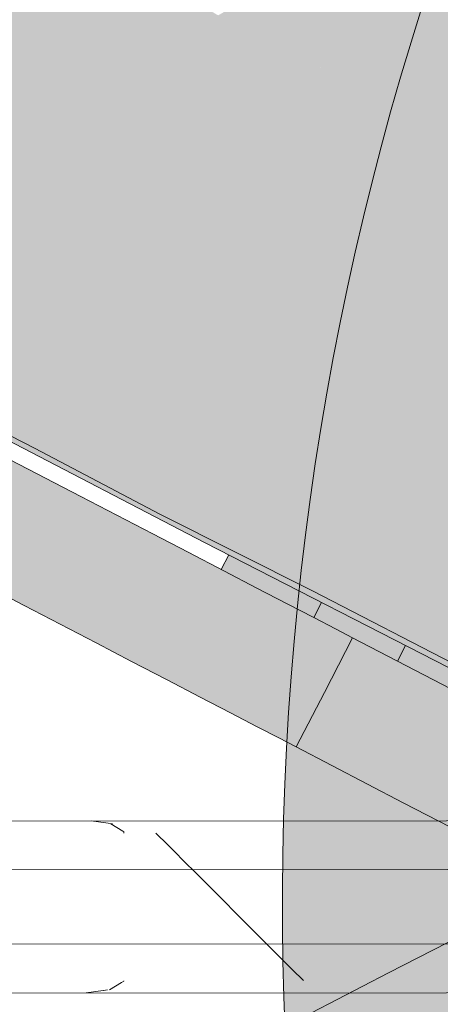
# Model space of a CAD drawing. Units: millimetres. Extents: x -9950 to 9949, y -9794 to 9794.
# Drawn here: x -7775 to -7689, y -5077 to -4877 of the extents above; entities that cross this region are included whole.
import ezdxf

# ---------------------------------------------------------------- set-up
doc = ezdxf.new("R2010")
doc.units = ezdxf.units.MM
doc.header["$MEASUREMENT"] = 0
doc.layers.add('New_SA - SISUSTUS - ostumööbel_Pen_No__19', color=255, linetype='Continuous', lineweight=0)
doc.layers.add('SA - SISUSTUS ERIMÖÖBEL_Pen_No__229', color=4, linetype='Continuous', lineweight=0)
doc.layers.add('New_SA - SISUSTUS - ostumööbel_Pen_No__87', color=7, linetype='Continuous', lineweight=9, true_color=0x8a8a8a)
doc.layers.add('SA - SISUSTUS ERIMÖÖBEL_Pen_No__87', color=7, linetype='Continuous', lineweight=9, true_color=0x8a8a8a)

msp = doc.modelspace()

# ---------------------------------------------------------------- hatches: boundary and pattern name
at = {"layer": 'New_SA - SISUSTUS - ostumööbel_Pen_No__19', "linetype": 'Continuous', "lineweight": 0}
for points in [[(-7620.805198760404, -4724.915456031042, 0.9999999999999999), (-6621.343020921206, -5389.050498826507, 0.9999999999999999)], [(-7734.215614151235, -4875.9045633089), (-7709.201782239379, -4888.683203245641), (-7689.000022485626, -4849.977153180575)], [(-7709.201773564896, -4888.683232466022), (-7683.91255188429, -4902.100944002342), (-7689.000024303994, -4849.977152235333)], [(-7797.55853856966, -4876.789392553647), (-7772.815184002318, -4889.657363233305), (-7773.556290668939, -4859.811254446584)], [(-7773.556282105268, -4859.811259094393), (-7772.815174170397, -4889.657376230204), (-7758.674658923795, -4861.63583594184)], [(-7772.815197345817, -4889.657375029557), (-7734.215624174098, -4875.904560674578), (-7758.674668219125, -4861.635831109851)], [(-7734.215632763028, -4875.904556378757), (-7772.81518924935, -4889.657358789173), (-7748.136658249137, -4902.553620414892)], [(-7709.201788469332, -4888.683215998206), (-7734.21563769012, -4875.904565821798), (-7748.136662429939, -4902.553617545052)], [(-7797.558544948998, -4876.78940291471), (-7807.716791606492, -4896.617079042024), (-7772.815182793266, -4889.657374261787)], [(-7772.815179277849, -4889.657376200532), (-7807.716775889382, -4896.617074400723), (-7792.742347430053, -4928.90652152316)], [(-7772.815185856093, -4889.657372780966), (-7792.742319104008, -4928.906508754168), (-7748.136673683782, -4902.553627410114)], [(-7748.136678160073, -4902.553626522589), (-7723.199432066547, -4915.63620295333), (-7709.201785887632, -4888.683217340251)], [(-7723.199421739718, -4915.636205085782), (-7683.912545632524, -4902.100934345455), (-7709.201771663864, -4888.683224734194)], [(-7792.74233103612, -4928.906516878911), (-7767.825239394107, -4941.791542307768), (-7748.136681427024, -4902.55361655565)], [(-7748.136674921302, -4902.553619937521), (-7767.825234019412, -4941.79153657906), (-7723.199428747566, -4915.636196568585)], [(-7683.912545585937, -4902.100934350301), (-7723.199423092606, -4915.636201562151), (-7698.08046954417, -4928.817751513378)], [(-7698.080481325686, -4928.817772213819), (-7672.913512536351, -4941.966807176485), (-7683.912532377753, -4902.100941216304)], [(-7767.825241918868, -4941.791522972835), (-7742.886949160727, -4954.805906557567), (-7723.199437284318, -4915.636204854202)], [(-7723.19942778618, -4915.636209791614), (-7742.886946651954, -4954.805915220312), (-7698.080479619523, -4928.817761753642)], [(-7792.742317786907, -4928.906514751106), (-7799.664296026553, -4949.550926917311), (-7767.825251343684, -4941.791534174023)], [(-7698.080466851731, -4928.817768054948), (-7742.886957593857, -4954.805922686375), (-7717.970635973149, -4967.870879207119)], [(-7717.970644964574, -4967.870861497431), (-7672.913507749729, -4941.966797968426), (-7698.080476457104, -4928.817763061787)], [(-7799.664276550249, -4949.55094336612), (-7771.476629041085, -4964.005379337323), (-7767.825240313023, -4941.791539908088)], [(-7771.476597771759, -4964.005381665977), (-7742.886955779266, -4954.805919289697), (-7767.825248390875, -4941.79153570898)], [(-7717.970632017959, -4967.870878547672), (-7684.11995848291, -4985.515935410142), (-7672.91350967475, -4941.966797067373)], [(-7771.476624989596, -4964.005371543443), (-7799.664272498756, -4949.550935572241), (-7799.147063746797, -4950.863453825171)], [(-7799.14706394165, -4950.863453893994), (-7757.094113166709, -4971.845129085267), (-7746.072276256669, -4977.344305085282), (-7771.476619629812, -4964.005374329624)], [(-7799.147063917279, -4950.863453847112), (-7736.991686648849, -4983.054206203441), (-7746.072272579486, -4977.34430112542)], [(-7771.476608344709, -4964.005387882899), (-7746.072268536807, -4977.344296349173), (-7742.886960055607, -4954.805917266313)], [(-7742.886944436808, -4954.805925385429), (-7746.072265321604, -4977.344291262923), (-7717.970627512958, -4967.870856660412)], [(-7780.881915993831, -4992.1588297942), (-7769.351070007871, -4969.976864352695), (-7776.521434761062, -4966.249495294697)], [(-7717.970635403752, -4967.870868740561), (-7746.072264049058, -4977.34430563198), (-7714.997651882935, -4992.895987832519)], [(-7714.997660321696, -4992.895971083861), (-7684.119955309122, -4985.515929304704), (-7717.970628987789, -4967.870872075771)], [(-7773.704009432684, -4995.890119308484), (-7769.351070007871, -4969.976864352695), (-7780.881915993831, -4992.1588297942)], [(-7769.351070007871, -4969.976864352695), (-7773.704009432684, -4995.890119308484), (-7762.173163446725, -4973.70815386698)], [(-7766.373536200508, -4999.700717520234), (-7762.173163446725, -4973.70815386698), (-7773.704009432684, -4995.890119308484)], [(-7762.173163446725, -4973.70815386698), (-7766.373536200508, -4999.700717520234), (-7754.842690214548, -4977.518752078729)], [(-7766.373536200508, -4999.700717520234), (-7747.503981262244, -4981.333631462974), (-7754.842690214548, -4977.518752078729)], [(-7746.072274041232, -4977.344300365558), (-7736.991695868803, -4983.054202929437), (-7635.842029330987, -5034.875569161926), (-7627.082874423817, -5039.363097746736)], [(-7653.896377909664, -5024.511719531816), (-7746.072263714406, -4977.344304988208), (-7627.082873640858, -5039.363081611683)], [(-7653.896378126834, -5024.511719418925), (-7714.997646959184, -4992.895976423448), (-7746.072264244173, -4977.344306007325)], [(-7747.503981262244, -4981.333631462974), (-7766.373536200508, -4999.700717520234), (-7759.034827248204, -5003.515596904478)], [(-7759.034827248204, -5003.515596904478), (-7740.301656793541, -4985.077614132521), (-7747.503981262244, -4981.333631462974)], [(-7740.301656793541, -4985.077614132521), (-7759.034827248204, -5003.515596904478), (-7751.8325027795, -5007.259579574025)], [(-7740.301656903544, -4985.077614075337), (-7751.832502889502, -5007.259579516841), (-7733.089323822029, -4988.826799519778)], [(-7732.034951898911, -4985.593653352546), (-7733.58239331796, -4988.57047674624), (-7714.759661755786, -4998.355100515902), (-7713.300227936461, -4995.191899854163)], [(-7714.997644259473, -4992.895976430802), (-7653.896378352993, -5024.511719853983), (-7684.119951082838, -4985.515924966798)], [(-7751.832502889502, -5007.259579516841), (-7744.620169807988, -5011.008764961282), (-7733.089323822029, -4988.826799519778)], [(-7744.620169807988, -5011.008764961282), (-7726.334028066472, -4992.338403356342), (-7733.089323822029, -4988.826799519778)], [(-7726.334028066472, -4992.338403356342), (-7744.620169807988, -5011.008764961282), (-7737.86487405243, -5014.520368797846)], [(-7737.864873973102, -5014.520368839087), (-7720.182969049542, -4995.535906948248), (-7726.334027987143, -4992.338403397582)], [(-7737.864873973102, -5014.520368839087), (-7731.713815035501, -5017.717872389752), (-7720.182969049542, -4995.535906948248)], [(-7720.182968989253, -4995.53590697959), (-7731.713814975212, -5017.717872421094), (-7714.765068354385, -4998.352293018626)], [(-7713.15422063292, -4995.266702704569), (-7713.300227824508, -4995.191899644333), (-7714.759658528319, -4998.3550943072)], [(-7696.222560571336, -5003.941191619823), (-7713.154216046569, -4995.266706033469), (-7714.759657110126, -4998.35510373071), (-7697.744129200878, -5007.200296799162)], [(-7714.765068354385, -4998.352293018626), (-7731.713814975212, -5017.717872421094), (-7726.295914340344, -5020.534258460131)], [(-7710.369490082499, -5000.637245459203), (-7714.765068417851, -4998.352292985636), (-7726.295914403807, -5020.53425842714)], [(-7726.295914403807, -5020.53425842714), (-7721.900336068455, -5022.819210900707), (-7710.369490082499, -5000.637245459203)], [(-7721.900335916672, -5022.819210979613), (-7712.608335481726, -5013.561448198189), (-7710.369489930717, -5000.637245538108)], [(-7710.369490095985, -5000.637245452197), (-7712.608335481726, -5013.561448198189), (-7706.842912488746, -5002.470465477437)], [(-7712.608335325889, -5013.561447898403), (-7668.945798190141, -5036.258534520243), (-7706.842912488746, -5002.470465477437)], [(-7706.842912488746, -5002.470465477437), (-7666.063086771569, -5030.71304330976), (-7685.011422058384, -5013.819124119081)], [(-7668.945798190141, -5036.258534520243), (-7666.063086771569, -5030.71304330976), (-7706.842912488746, -5002.470465477437)], [(-7696.086251786423, -5004.011027270316), (-7696.222562931148, -5003.941196487232), (-7697.744128463448, -5007.20029570742)], [(-7721.900336081941, -5022.819210893701), (-7718.373758474705, -5024.652430918941), (-7712.608335481726, -5013.561448198189)], [(-7718.373758318869, -5024.652430619156), (-7671.828509764548, -5041.804026030512), (-7712.608335481726, -5013.561448198189)], [(-7712.608335481726, -5013.561448198189), (-7671.828509764548, -5041.804026030512), (-7668.945798345977, -5036.258534820028)], [(-7671.828509842467, -5041.804026180408), (-7718.373758396787, -5024.652430769052), (-7696.542267966425, -5036.001089410696)], [(-7696.542268143318, -5036.001089646326), (-7674.7112213951, -5047.34951764879), (-7671.828509842467, -5041.804026180408)], [(-7699.528293564946, -5070.60244294744), (-7674.797587305435, -5064.872164622841), (-7677.663988340708, -5059.318224883647)], [(-7721.393043104356, -5081.886890323318), (-7674.797587438739, -5064.872164364551), (-7699.52829352205, -5070.602442925307)], [(-7721.393043104356, -5081.886890323318), (-7715.660241300427, -5092.99476928512), (-7674.797587438739, -5064.872164364551)], [(-7715.660241222949, -5092.994769435243), (-7671.931186459296, -5070.426103995573), (-7674.797587361261, -5064.872164514668)]]:
    msp.add_hatch(color=255, dxfattribs=at).paths.add_polyline_path(points)
at = {"layer": 'SA - SISUSTUS ERIMÖÖBEL_Pen_No__229', "linetype": 'Continuous', "lineweight": 0}
h = msp.add_hatch(dxfattribs=at)
h.set_pattern_fill('Circles_1_0001', color=4, style=0, pattern_type=2)
h.set_pattern_definition([(0.02331813123273742, (-41681.91517975371, 2424.774317965405), (0.0629226171950131, 18.96886136635646), [54.99999221625696, -77.78173492264499]), (89.80994182474407, (-41720.78761372111, 2430.314340999955), (132.7817161425019, 0.05403926222104107), [7.857202868747335, -11.11176285929923]), (8.149161932707507, (-41720.76155031813, 2438.171501108999), (-132.7187935253069, 18.9148221041355), [39.30619226234283, -94.89354244499229]), (8.149161932707507, (-41626.91518881405, 2424.796701762052), (-132.7187935253069, 18.9148221041355), [39.30619226234283, -94.89354244499229]), (351.8889392216038, (-41720.78761372111, 2430.314340999955), (132.8446387596969, 19.02290062857745), [39.26522673492055, -94.79464291309964]), (351.8889392216038, (-41626.85226619439, 2443.765563874886), (132.8446387596969, 19.02290062857745), [39.26522673492055, -94.79464291309964])])
h.paths.add_polyline_path([(-7859.244892132587, -5040.335755579953), (-7344.860413993732, -5039.505681624526), (-7859.244485891121, -5039.715026283751)])
h = msp.add_hatch(dxfattribs=at)
h.set_pattern_fill('Circles_1_0001', color=4, style=0, pattern_type=2)
h.set_pattern_definition([(0.02129607627989572, (-41682.00468084959, 2644.690281009224), (0.0626968466209939, 19.52360935543181), [54.9999922505088, -77.7817349710844]), (89.81600470045272, (-41720.87718150224, 2650.394158482702), (132.7817180496315, 0.04935319408188998), [8.086985480383348, -11.43672454507239]), (8.381513881417616, (-41720.8512116165, 2658.481102746216), (-132.7190212030105, 19.47425616135001), [39.32928811532407, -94.94930076649415]), (8.381513881417616, (-41627.00468911998, 2644.710723772778), (-132.7190212030105, 19.47425616135001), [39.32928811532407, -94.94930076649415]), (351.6523895459489, (-41720.87718150224, 2650.394158482702), (132.8444148962525, 19.57296254951365), [39.28874620114252, -94.8514239274325]), (351.6523895459489, (-41626.94199227089, 2664.234333896518), (132.8444148962525, 19.57296254951365), [39.28874620114252, -94.8514239274325])])
h.paths.add_polyline_path([(-7859.244892132587, -5040.335754276746), (-7344.484762231658, -5040.140301476668), (-7344.860411145685, -5039.505695436517)])
h = msp.add_hatch(dxfattribs=at)
h.set_pattern_fill('Circles_1_0001', color=4, style=0, pattern_type=2)
h.set_pattern_definition([(0.01988046404528358, (-41691.65597290988, 26359.18630109293), (0.03821892530152141, 79.66908667323594), [54.99999231525395, -77.78173506264787]), (89.97251401966892, (-41730.53564337063, 26382.50734159384), (132.7817193847864, 0.04607254367577417), [33.00001999911385, -46.66907584133002]), (30.97111359395895, (-41730.51981257249, 26415.50735976273), (-132.7435004594849, 79.62301412956053), [45.37070309221217, -109.5345667396213]), (30.97111359395895, (-41636.65598062723, 26359.20538496651), (-132.7435004594849, 79.62301412956053), [45.37070309221217, -109.5345667396213]), (329.0435709576785, (-41730.53564337063, 26382.50734159384), (132.8199383100879, 79.71515921691152), [45.33761987067957, -109.4546967775103]), (329.0435709576785, (-41636.61776170042, 26438.87447477494), (132.8199383100879, 79.71515921691152), [45.33761987067957, -109.4546967775103])])
h.paths.add_polyline_path([(-7344.484772149812, -5040.140304932443), (-7859.244892132587, -5040.335773069821), (-7859.244592981884, -5042.197947841658)])
h = msp.add_hatch(dxfattribs=at)
h.set_pattern_fill('Circles_1_0001', color=4, style=0, pattern_type=2)
h.set_pattern_definition([(0.01872318739215856, (-41691.72699157892, 26533.68845492358), (0.03803951541931661, 80.10992020881382), [54.99999239312639, -77.78173517277612]), (89.97279358762643, (-41730.60671490731, 26557.13939810434), (132.7817204762881, 0.04339058032490139), [33.18261917203316, -46.92731006815061]), (31.10990157415032, (-41730.59095842317, 26590.3220155133), (-132.7436809608688, 80.06652962848929), [45.43683181777397, -109.694215605735]), (31.10990157415032, (-41636.72699884416, 26533.7064278915), (-132.7436809608688, 80.06652962848929), [45.43683181777397, -109.694215605735]), (328.9030312789181, (-41730.60671490731, 26557.13939810434), (132.8197599917074, 80.15331078913853), [45.40462193129095, -109.6164540609453]), (328.9030312789181, (-41636.68895932724, 26613.81635125286), (132.8197599917074, 80.15331078913853), [45.40462193129095, -109.6164540609453])])
h.paths.add_polyline_path([(-7344.484749634923, -5040.140301935814), (-7859.244604496169, -5042.197947841658), (-7344.214943249309, -5042.00704347705)])
h = msp.add_hatch(dxfattribs=at)
h.set_pattern_fill('Circles_1_0001', color=4, style=0, pattern_type=2)
h.set_pattern_definition([(0.02331815411382034, (-41706.72352817275, -5088.490238236997), (-0.01165380667000228, 132.7817521840961), [54.99999498124332, -77.78173883292618]), (90.00502865736279, (-41745.61780702374, -5049.615191855207), (132.7817228177473, 0.0540393179645385), [55.00000280214804, -77.78174989335572]), (45.01417747811839, (-41745.6226341888, -4994.615185986634), (-132.7933766244174, 132.7277128661322), [55.00877651920803, -132.8029343222224]), (45.01417747811839, (-41651.72353446812, -5088.467854417261), (-132.7933766244174, 132.7277128661322), [55.00877651920803, -132.8029343222224]), (315.0141693307573, (-41745.61780702374, -5049.615191855207), (132.7700690110774, 132.8357915020603), [54.99121986311006, -132.7605488049607]), (315.0141693307573, (-41651.73518827525, -4955.686097007831), (132.7700690110774, 132.8357915020603), [54.99121986311006, -132.7605488049607])])
h.paths.add_polyline_path([(-7344.214939541889, -5042.007061896718), (-7859.244604496169, -5042.197958588147), (-7859.243622154104, -5045.301583919788)])
h = msp.add_hatch(dxfattribs=at)
h.set_pattern_fill('Circles_1_0001', color=4, style=0, pattern_type=2)
h.set_pattern_definition([(0.02331815411394121, (-41706.72316578846, -5088.490238089502), (-0.01137619119659198, 132.7817522970956), [54.99999429246363, -77.78173785884462]), (90.00490886533468, (-41745.61736284071, -5049.615191674416), (132.7817211548862, 0.05403931728806975), [55.00000283898172, -77.78174994544639]), (45.01411795992527, (-41745.62207501368, -4994.615185759038), (-132.7930973460828, 132.7277129798082), [55.00883368002006, -132.80307232063]), (45.01411795992527, (-41651.72317277261, -5088.467854270046), (-132.7930973460828, 132.7277129798082), [55.00883368002006, -132.80307232063]), (315.0141090566625, (-41745.61736284071, -5049.615191674416), (132.7703449636896, 132.8357916143834), [54.99116203193856, -132.7604091881622]), (315.0141090566625, (-41651.73454896425, -4955.686096747617), (132.7703449636896, 132.8357916143834), [54.99116203193856, -132.7604091881622])])
h.paths.add_polyline_path([(-7859.243623521479, -5045.301583919788), (-7344.050958639965, -5045.10596688754), (-7344.214923499067, -5042.007040262873)])
h = msp.add_hatch(dxfattribs=at)
h.set_pattern_fill('Circles_1_0001', color=4, style=0, pattern_type=2)
h.set_pattern_definition([(0.02331815411347289, (-41706.71572443298, -5088.490235060913), (-0.04394752534700285, 132.7817390412208), [54.99999392483476, -77.78173733893888]), (90.01896350845146, (-41745.61946114802, -5049.615192528276), (132.7817202673517, 0.05403931692577687), [55.00000015884323, -77.7817461551582]), (45.02114407814825, (-41745.63766481014, -4994.615192103662), (-132.8256677926987, 132.7276997242956), [55.00208708188862, -132.7867845919212]), (45.02114407814825, (-41651.71573178476, -5088.467851241607), (-132.8256677926987, 132.7276997242956), [55.00208708188862, -132.7867845919212]), (315.0211375839229, (-41745.61946114802, -5049.615192528276), (132.7377727420047, 132.8357783581462), [54.99790692236349, -132.7766927941028]), (315.0211375839229, (-41651.75967931184, -4955.686106975053), (132.7377727420047, 132.8357783581462), [54.99790692236349, -132.7766927941028])])
h.paths.add_polyline_path([(-7859.243623521479, -5045.30157396313), (-7859.241949940653, -5049.646673437252), (-7344.050958639965, -5045.105933899954)])
h = msp.add_hatch(dxfattribs=at)
h.set_pattern_fill('Circles_1_0001', color=4, style=0, pattern_type=2)
h.set_pattern_definition([(0.02331815411360207, (-41706.71476559382, -5088.490234670712), (-0.04345685875453957, 132.7817392409328), [54.99999221625691, -77.7817349226449]), (90.01875178411498, (-41745.61835738779, -5049.61519207909), (132.7817161424802, 0.05403931524734187), [55.00000017467444, -77.78174617754692]), (45.02103911409079, (-41745.63635780914, -4994.615191571752), (-132.8251730012348, 132.7276999256861), [55.00218785190695, -132.7870278722662]), (45.02103911409079, (-41651.71477465417, -5088.467850852102), (-132.8251730012348, 132.7276999256861), [55.00218785190695, -132.7870278722662]), (315.0210308234768, (-41745.61835738779, -5049.61519207909), (132.7382592837257, 132.8357785561798), [54.99780445168743, -132.7764454080069]), (315.0210308234768, (-41651.75823151464, -4955.686106385836), (132.7382592837257, 132.8357785561798), [54.99780445168743, -132.7764454080069])])
h.paths.add_polyline_path([(-7344.050925578593, -5045.105949909988), (-7859.241949208495, -5049.646673437252), (-7343.992735389058, -5049.436984524938)])
h = msp.add_hatch(dxfattribs=at)
h.set_pattern_fill('Circles_1_0001', color=4, style=0, pattern_type=2)
h.set_pattern_definition([(0.02331815411360207, (-41706.71276769113, -5088.490233857588), (-0.05403932290503279, 132.7817349340922), [54.99999221625691, -77.7817349226449]), (90.02331815411829, (-41745.61945901704, -5049.615192527411), (132.7817161424802, 0.05403931524734187), [54.99999999999811, -77.78174593051729]), (45.02332220843901, (-41745.64184283883, -4994.615193804025), (-132.8357554653853, 132.7276956188454), [54.99999610812551, -132.7817365347038]), (45.02332220843901, (-41651.71277675148, -5088.467850038978), (-132.8357554653853, 132.7276956188454), [54.99999610812551, -132.7817365347038]), (315.0233140997926, (-41745.61945901704, -5049.615192527411), (132.7276768195752, 132.8357742493392), [54.9999961081298, -132.7817365347141]), (315.0233140997926, (-41651.76681607652, -4955.686109879553), (132.7276768195752, 132.8357742493392), [54.9999961081298, -132.7817365347141])])
h.paths.add_polyline_path([(-7859.241949208495, -5049.646669395422), (-7859.23579152416, -5064.783386148719), (-7343.986579336708, -5064.573710086926), (-7343.992737021043, -5049.436985655717)])
h = msp.add_hatch(dxfattribs=at)
h.set_pattern_fill('Circles_1_0001', color=4, style=0, pattern_type=2)
h.set_pattern_definition([(0.0233181541136019, (-41706.71197615732, -5088.490233535443), (-0.06462178695080072, 132.7817306272686), [54.9999922162573, -77.78173492264546]), (90.02788452407638, (-41745.62176701514, -5049.615193466704), (132.7817161424811, 0.05403931524734187), [55.00000017467789, -77.78174617755178]), (45.02560548473382, (-41745.64853423731, -4994.615196527263), (-132.846337929432, 132.7276913120218), [54.99780445170674, -132.7764454080535]), (45.02560548473382, (-41651.71198521767, -5088.467849716832), (-132.846337929432, 132.7276913120218), [54.99780445170674, -132.7764454080535]), (315.0255971941167, (-41745.62176701514, -5049.615193466704), (132.7170943555303, 132.8357699425156), [55.00218785189148, -132.7870278722288]), (315.0255971941167, (-41651.77660700717, -4955.686113864231), (132.7170943555303, 132.8357699425156), [55.00218785189148, -132.7870278722288])])
h.paths.add_polyline_path([(-7343.986577157235, -5064.573707995926), (-7859.235788888597, -5064.783404585207), (-7344.041235549848, -5068.904765626783)])
h = msp.add_hatch(dxfattribs=at)
h.set_pattern_fill('Circles_1_0001', color=4, style=0, pattern_type=2)
h.set_pattern_definition([(0.02331815411388017, (-41706.7130643313, -5088.49023397845), (-0.06413112052250139, 132.7817308269693), [54.99999392483437, -77.78173733893833]), (90.02767279981073, (-41745.6227126844, -5049.615193851713), (132.7817202673507, 0.05403931692672034), [55.00000015885963, -77.78174615518141]), (45.0254987243304, (-41745.64927666587, -4994.615196829553), (-132.8458513878732, 132.7276915100432), [54.99790692235496, -132.7766927940822]), (45.0254987243304, (-41651.71307168308, -5088.467850159144), (-132.8458513878732, 132.7276915100432), [54.99790692235496, -132.7766927940822]), (315.0254922300876, (-41745.6227126844, -5049.615193851713), (132.7175891468283, 132.8357701438957), [55.00208708191316, -132.7867845919805]), (315.0254922300876, (-41651.77720280612, -4955.686114106842), (132.7175891468283, 132.8357701438957), [55.00208708191316, -132.7867845919805])])
h.paths.add_polyline_path([(-7859.235788888597, -5064.783408251308), (-7859.233938765268, -5069.128472793161), (-7344.050906820705, -5068.904799791646)])
h = msp.add_hatch(dxfattribs=at)
h.set_pattern_fill('Circles_1_0001', color=4, style=0, pattern_type=2)
h.set_pattern_definition([(0.02331815411394121, (-41706.71192019426, -5088.490233512754), (-0.09670245470215988, 132.7817175711303), [54.99999429246363, -77.78173785884462]), (90.04172744294014, (-41745.63110873005, -5049.615197268668), (132.7817211548862, 0.05403931728806975), [55.00000283898043, -77.78174994544457]), (45.03252725158795, (-41745.67116420068, -4994.615205737256), (-132.8784236095884, 132.7276782538428), [54.99116203191557, -132.7604091881067]), (45.03252725158795, (-41651.7119271784, -5088.467849693298), (-132.8784236095884, 132.7276782538428), [54.99116203191557, -132.7604091881067]), (315.0325183483266, (-41745.63110873005, -5049.615197268668), (132.6850187001841, 132.835756888418), [55.00883368004174, -132.8030723206824]), (315.0325183483266, (-41651.80862963691, -4955.686126896836), (132.6850187001841, 132.835756888418), [55.00883368004174, -132.8030723206824])])
h.paths.add_polyline_path([(-7859.233926482652, -5069.128474920411), (-7344.202741358145, -5072.003771342508), (-7344.041240801904, -5068.904760145991)])
h = msp.add_hatch(dxfattribs=at)
h.set_pattern_fill('Circles_1_0001', color=4, style=0, pattern_type=2)
h.set_pattern_definition([(0.02331815411382034, (-41706.71235575564, -5088.490233689971), (-0.09642483908345503, 132.7817176840609), [54.99999498124332, -77.78173883292618]), (90.04160765084934, (-41745.63146346675, -5049.615197413006), (132.7817228177473, 0.0540393179645385), [55.00000280213141, -77.7817498933322]), (45.03246697745375, (-41745.67140394523, -4994.615205834818), (-132.8781476568308, 132.727678366097), [54.99121986310938, -132.7605488049591]), (45.03246697745375, (-41651.71236205101, -5088.467849870235), (-132.8781476568308, 132.727678366097), [54.99121986310938, -132.7605488049591]), (315.0324588301099, (-41745.63146346675, -5049.615197413006), (132.6852979786639, 132.8357570020252), [55.00877651919208, -132.8029343221839]), (315.0324588301099, (-41651.80878689389, -4955.686126960842), (132.6852979786639, 132.8357570020252), [55.00877651919208, -132.8029343221839])])
h.paths.add_polyline_path([(-7344.202724516866, -5072.003791924033), (-7859.233926482652, -5069.128475796007), (-7859.232376219456, -5072.232133413557)])
h = msp.add_hatch(dxfattribs=at)
h.set_pattern_fill('Circles_1_0001', color=4, style=0, pattern_type=2)
h.set_pattern_definition([(0.02791312083585964, (-41666.00214589386, -36675.6462526143), (-0.103245536180271, 80.10986270911786), [54.99999239312615, -77.78173517277578]), (270.0738427205013, (-41704.86276828258, -36699.12883445122), (132.7817118086733, 0.0646880501707421), [33.18261917215519, -46.92731006832319]), (328.9367347339577, (-41704.82000257869, -36732.31142804302), (132.678466272493, 80.17455075928896), [45.43683181778331, -109.6942156057576]), (328.9367347339577, (-41611.00215674934, -36675.61945794499), (132.678466272493, 80.17455075928896), [45.43683181778331, -109.6942156057576]), (31.14360502937654, (-41704.86276828258, -36699.12883445122), (-132.8849573448536, 80.04517465894692), [45.40462193137051, -109.6164540611373]), (31.14360502937654, (-41610.89891120909, -36755.72932380666), (-132.8849573448536, 80.04517465894692), [45.40462193137051, -109.6164540611373])])
h.paths.add_polyline_path([(-7344.202717666334, -5072.003811942402), (-7859.232381229453, -5072.232129726224), (-7344.471042865522, -5073.870760704807)])
h = msp.add_hatch(dxfattribs=at)
h.set_pattern_fill('Circles_1_0001', color=4, style=0, pattern_type=2)
h.set_pattern_definition([(0.02675584418151329, (-41666.07316444715, -36501.14409883155), (-0.1030661265914857, 79.66902917366168), [54.99999231525371, -77.78173506264753]), (270.0741222885646, (-41704.93383970342, -36524.49677798866), (132.7817129001749, 0.0620060868170389), [33.0000199992864, -46.66907584157403]), (329.0755227141374, (-41704.89114831341, -36557.49677234044), (132.6786467735835, 79.73103526047908), [45.37070309227723, -109.5345667397784]), (329.0755227141374, (-41611.07317485052, -36501.11841506791), (132.6786467735835, 79.73103526047908), [45.37070309227723, -109.5345667397784]), (31.00306535068252, (-41704.93383970342, -36524.49677798866), (-132.8847790267665, 79.60702308684444), [45.33761987073976, -109.4546967776556]), (31.00306535068252, (-41610.97010871987, -36580.78744737677), (-132.8847790267665, 79.60702308684444), [45.33761987073976, -109.4546967776556])])
h.paths.add_polyline_path([(-7859.232381229453, -5072.232129888519), (-7859.231161612122, -5074.094301463333), (-7344.47102463265, -5073.870781657717)])
h = msp.add_hatch(dxfattribs=at)
h.set_pattern_fill('Circles_1_0001', color=4, style=0, pattern_type=2)
h.set_pattern_definition([(0.02534023194730823, (-41675.72445660337, -12786.64807856998), (-0.07858820502954113, 19.52355185540751), [54.99999225050897, -77.78173497108463]), (270.2306316074909, (-41714.5923016678, -12792.38359469952), (132.7817142353299, 0.05872543641186656), [8.086985480369293, -11.43672454505251]), (351.6651224268178, (-41714.55974936549, -12800.47051514575), (132.7031260303004, 19.58227729181947), [39.32928811529472, -94.94930076642328]), (351.6651224268178, (-41620.72446645369, -12786.62375369631), (132.7031260303004, 19.58227729181947), [39.32928811529472, -94.94930076642328]), (8.394246762258073, (-41714.5923016678, -12792.38359469952), (-132.8603024403595, 19.4648264189956), [39.28874620116923, -94.851423927497]), (8.394246762258073, (-41620.64587824557, -12806.14730632003), (-132.8603024403595, 19.4648264189956), [39.28874620116923, -94.851423927497])])
h.paths.add_polyline_path([(-7344.471026893889, -5073.870761734142), (-7859.231153129023, -5074.094311687631), (-7344.846161879669, -5074.505689932067)])
h = msp.add_hatch(dxfattribs=at)
h.set_pattern_fill('Circles_1_0001', color=4, style=0, pattern_type=2)
h.set_pattern_definition([(0.02331817699528093, (-41675.81395766221, -12566.73211547665), (-0.0783624345508125, 18.9688038662029), [54.99999221625686, -77.78173492264484]), (270.2366944833529, (-41714.68186941186, -12572.30377716723), (132.7817161424585, 0.05403936827460241), [7.857202868679837, -11.11176285920377]), (351.8974743755866, (-41714.64941062676, -12580.16091345893), (132.7033537079077, 19.02284323447759), [39.30619226232328, -94.89354244494508]), (351.8974743755866, (-41620.81396672257, -12566.70973163608), (132.7033537079077, 19.02284323447759), [39.30619226232328, -94.89354244494508]), (8.157697086552705, (-41714.68186941186, -12572.30377716723), (-132.8600785770093, 18.91476449792825), [39.26522673492649, -94.79464291311399]), (8.157697086552705, (-41620.73560428494, -12585.67853624876), (-132.8600785770093, 18.91476449792825), [39.26522673492649, -94.79464291311399])])
h.paths.add_polyline_path([(-7344.846173279521, -5074.505681990281), (-7859.231153129023, -5074.094296952055), (-7859.230233336128, -5074.715019188751)])

# ---------------------------------------------------------------- linework, layer by layer
at = {"layer": 'New_SA - SISUSTUS - ostumööbel_Pen_No__87', "color": 252, "linetype": 'Continuous', "lineweight": 9, "true_color": 0x8a8a8a}
for p, q in [((-7771.476464757005, -4964.005481887341), (-7799.664267300308, -4949.55086759596)), ((-7771.476464757005, -4964.005481887341), (-7799.664267300308, -4949.55086759596)), ((-7799.147141524397, -4950.863548679657), (-7736.991825644164, -4983.054331713106)), ((-7799.147141524397, -4950.863548679657), (-7736.991825644164, -4983.054331713106)), ((-7746.072364498254, -4977.344302431718), (-7771.476464757005, -4964.005481887341)), ((-7746.072364498254, -4977.344302431718), (-7771.476464757005, -4964.005481887341)), ((-7769.351030375276, -4969.976742710343), (-7776.521406242882, -4966.249523098405)), ((-7769.351030375276, -4969.976742710343), (-7776.521406242882, -4966.249523098405)), ((-7762.173241580836, -4973.708113561301), (-7769.351030375276, -4969.976742710343)), ((-7762.173241580836, -4973.708113561301), (-7769.351030375276, -4969.976742710343)), ((-7754.842746493622, -4977.518654470849), (-7762.173241580836, -4973.708113561301)), ((-7754.842746493622, -4977.518654470849), (-7762.173241580836, -4973.708113561301)), ((-7747.503948928358, -4981.333643136494), (-7754.842746493622, -4977.518654470849)), ((-7747.503948928358, -4981.333643136494), (-7754.842746493622, -4977.518654470849)), ((-7714.99767172887, -4992.896029894468), (-7746.072364498254, -4977.344302431718)), ((-7714.99767172887, -4992.896029894468), (-7746.072364498254, -4977.344302431718)), ((-7740.301549216831, -4985.077467704535), (-7747.503948928358, -4981.333643136494)), ((-7740.301549216831, -4985.077467704535), (-7747.503948928358, -4981.333643136494)), ((-7736.991825644164, -4983.054331713106), (-7627.082731618948, -5039.363220458214)), ((-7736.991825644164, -4983.054331713106), (-7627.082731618948, -5039.363220458214)), ((-7733.089364441885, -4988.826926096969), (-7740.301549216831, -4985.077467704535)), ((-7733.089364441885, -4988.826926096969), (-7740.301549216831, -4985.077467704535)), ((-7733.582472334856, -4988.570438828525), (-7732.034949729073, -4985.593703929226)), ((-7733.582472334856, -4988.570438828525), (-7732.034949729073, -4985.593703929226)), ((-7726.334112476962, -4992.338281279508), (-7733.089364441885, -4988.826926096969)), ((-7726.334112476962, -4992.338281279508), (-7733.089364441885, -4988.826926096969)), ((-7773.703901011967, -4995.890259301099), (-7780.881986323478, -4992.158888450134)), ((-7773.703901011967, -4995.890259301099), (-7780.881986323478, -4992.158888450134)), ((-7720.182865790438, -4995.535921398449), (-7726.334112476962, -4992.338281279508)), ((-7720.182865790438, -4995.535921398449), (-7726.334112476962, -4992.338281279508)), ((-7653.896474044377, -5024.511866322705), (-7714.99767172887, -4992.896029894468)), ((-7653.896474044377, -5024.511866322705), (-7714.99767172887, -4992.896029894468)), ((-7766.373405924753, -4999.700800210639), (-7773.703901011967, -4995.890259301099)), ((-7766.373405924753, -4999.700800210639), (-7773.703901011967, -4995.890259301099)), ((-7714.765202343368, -4998.352240561076), (-7720.182865790438, -4995.535921398449)), ((-7714.765202343368, -4998.352240561076), (-7720.182865790438, -4995.535921398449)), ((-7714.759568518975, -4998.355205731805), (-7713.15422508389, -4995.266683895857)), ((-7714.759568518975, -4998.355205731805), (-7713.15422508389, -4995.266683895857)), ((-7710.369633248117, -5000.637201128264), (-7714.765202343368, -4998.352240561076)), ((-7710.369633248117, -5000.637201128264), (-7714.765202343368, -4998.352240561076)), ((-7759.034904876561, -5003.515492359213), (-7766.373405924753, -4999.700800210639)), ((-7759.034904876561, -5003.515492359213), (-7766.373405924753, -4999.700800210639)), ((-7706.842859177762, -5002.470566192748), (-7710.369633248117, -5000.637201128264)), ((-7706.842859177762, -5002.470566192748), (-7710.369633248117, -5000.637201128264)), ((-7712.608337151863, -5013.561490804108), (-7706.842859177762, -5002.470566192748)), ((-7712.608337151863, -5013.561490804108), (-7706.842859177762, -5002.470566192748)), ((-7685.011493135736, -5013.819164140841), (-7706.842859177762, -5002.470566192748)), ((-7685.011493135736, -5013.819164140841), (-7706.842859177762, -5002.470566192748)), ((-7751.832505165034, -5007.259613444326), (-7759.034904876561, -5003.515492359213)), ((-7751.832505165034, -5007.259613444326), (-7759.034904876561, -5003.515492359213)), ((-7696.086405825135, -5004.01097238877), (-7697.744232782203, -5007.20031002966)), ((-7696.086405825135, -5004.01097238877), (-7697.744232782203, -5007.20031002966)), ((-7744.620023873015, -5011.008775319688), (-7751.832505165034, -5007.259613444326)), ((-7744.620023873015, -5011.008775319688), (-7751.832505165034, -5007.259613444326)), ((-7737.864771908089, -5014.520427019306), (-7744.620023873015, -5011.008775319688)), ((-7737.864771908089, -5014.520427019306), (-7744.620023873015, -5011.008775319688)), ((-7731.713821738641, -5017.717770621175), (-7737.864771908089, -5014.520427019306)), ((-7731.713821738641, -5017.717770621175), (-7737.864771908089, -5014.520427019306)), ((-7718.373815125969, -5024.652415415467), (-7712.608337151863, -5013.561490804108)), ((-7718.373815125969, -5024.652415415467), (-7712.608337151863, -5013.561490804108)), ((-7726.295861774499, -5020.534386300867), (-7731.713821738641, -5017.717770621175)), ((-7726.295861774499, -5020.534386300867), (-7731.713821738641, -5017.717770621175)), ((-7721.900292679247, -5022.819346868055), (-7726.295861774499, -5020.534386300867)), ((-7721.900292679247, -5022.819346868055), (-7726.295861774499, -5020.534386300867)), ((-7718.373815125969, -5024.652415415467), (-7721.900292679247, -5022.819346868055)), ((-7718.373815125969, -5024.652415415467), (-7721.900292679247, -5022.819346868055)), ((-7696.542152566863, -5036.001013363567), (-7718.373815125969, -5024.652415415467)), ((-7696.542152566863, -5036.001013363567), (-7718.373815125969, -5024.652415415467)), ((-7674.71108304191, -5047.34961131166), (-7696.542152566863, -5036.001013363567)), ((-7674.71108304191, -5047.34961131166), (-7696.542152566863, -5036.001013363567)), ((-7677.664096575341, -5059.318226460121), (-7699.528376012513, -5070.602480203305)), ((-7677.664096575341, -5059.318226460121), (-7699.528376012513, -5070.602480203305)), ((-7699.528376012513, -5070.602480203305), (-7721.392951966756, -5081.887030463556)), ((-7699.528376012513, -5070.602480203305), (-7721.392951966756, -5081.887030463556))]:
    msp.add_line(p, q, dxfattribs=at)
msp.add_lwpolyline([(-7620.805198760404, -4724.915456031042, -0.9999999999999999), (-6621.343020921206, -5389.050498826507, -0.9999999999999999)], format="xyb", close=True, dxfattribs=at)
at = {"layer": 'SA - SISUSTUS ERIMÖÖBEL_Pen_No__87', "color": 252, "linetype": 'Continuous', "lineweight": 9, "true_color": 0x8a8a8a, "flags": 128}
for points in [[(-7298.980873726386, -5039.487020842209), (-7299.148166718638, -5039.487088926876), (-7300.674058265407, -5039.487709932061), (-7303.674816982109, -5039.488931176606), (-7308.059266333594, -5039.490715553612), (-7313.694187044959, -5039.493008845682), (-7320.408364901802, -5039.4957413723), (-7327.997793007477, -5039.498830107029), (-7336.231870429416, -5039.50218120022), (-7344.860408891812, -5039.505692830616), (-7859.244486430711, -5039.715036135796), (-7863.624688606976, -5039.716818784285), (-7872.244907444085, -5039.720327028775), (-7880.470577953531, -5039.723674700533), (-7888.051767299302, -5039.726760082267), (-7894.758124879374, -5039.7294894262), (-7900.385881412255, -5039.731779802601), (-7904.764040363503, -5039.733561619549), (-7907.759573588805, -5039.734780737426), (-7909.281463326948, -5039.735400113962)], [(-7919.208861924901, -5049.671081800114), (-7917.384812431997, -5049.670339451026), (-7913.794538627237, -5049.668878286468), (-7908.547129163388, -5049.666742703181), (-7901.802023921718, -5049.663997589775), (-7893.764169511797, -5049.660726355142), (-7884.677792072516, -5049.657028394094), (-7874.818976584436, -5049.653016067289), (-7864.487278167381, -5049.648811287263), (-7859.241949208495, -5049.646676550694), (-7343.992744987155, -5049.436981157484), (-7333.652635700446, -5049.432772954411), (-7323.78523338322, -5049.428757132958), (-7314.690354061739, -5049.425055711822), (-7306.64434104196, -5049.421781156809), (-7299.891668358001, -5049.419032963619), (-7294.637512552363, -5049.41689463471), (-7291.041518490445, -5049.41543114213), (-7289.212948632176, -5049.414686953355), (-7289.0451933647, -5049.414618680551)], [(-7919.202701605001, -5064.80779929656), (-7917.378652112099, -5064.807056947473), (-7913.788378307338, -5064.805595782907), (-7908.540968843489, -5064.803460199621), (-7901.795863601819, -5064.800715086214), (-7893.758009191899, -5064.797443851582), (-7884.671631752617, -5064.793745890534), (-7874.812816264537, -5064.789733563735), (-7864.481117847483, -5064.785528783709), (-7859.235788888597, -5064.78339404714), (-7343.986584667256, -5064.573698653923), (-7333.646475380548, -5064.569490450857), (-7323.779073063321, -5064.565474629397), (-7314.68419374184, -5064.561773208261), (-7306.63818072206, -5064.558498653249), (-7299.885508038102, -5064.555750460059), (-7294.631352232464, -5064.553612131156), (-7291.035358170547, -5064.552148638569), (-7289.206788312278, -5064.551404449794), (-7289.039033044802, -5064.55133617699)], [(-7298.966629477015, -5074.48701794366), (-7299.133922469267, -5074.487086028327), (-7300.659814016037, -5074.487707033512), (-7303.660572732739, -5074.48892827805), (-7308.045022084222, -5074.490712655056), (-7313.679942795588, -5074.493005947126), (-7320.394120652431, -5074.495738473744), (-7327.983548758105, -5074.498827208473), (-7336.217626180044, -5074.502178301671), (-7344.84616464244, -5074.505689932067), (-7859.23024218134, -5074.71503323724), (-7863.610444357604, -5074.716815885737), (-7872.230663194713, -5074.720324130219), (-7880.45633370416, -5074.723671801983), (-7888.037523049931, -5074.726757183711), (-7894.743880630002, -5074.729486527644), (-7900.371637162884, -5074.731776904052), (-7904.749796114132, -5074.733558720993), (-7907.745329339434, -5074.734777838878), (-7909.267219077577, -5074.735397215413)]]:
    msp.add_lwpolyline(points, dxfattribs=at)

doc.saveas('drawing.dxf')
